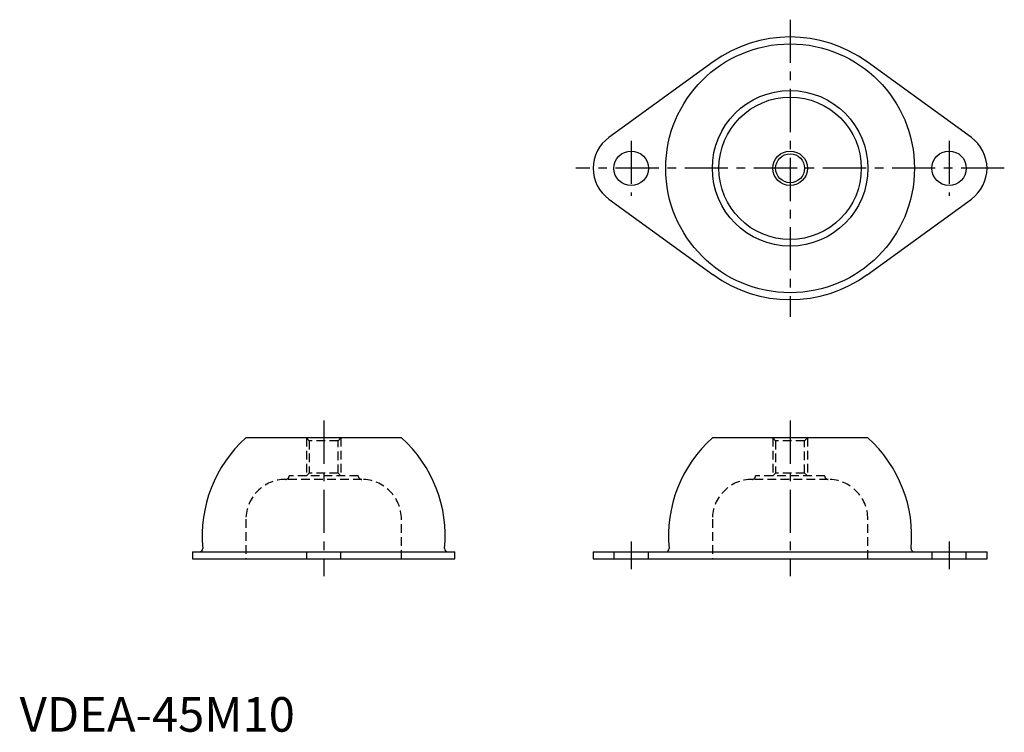
# Model space of a CAD drawing. Extents: x 0 to 285, y 0 to 206.
import ezdxf

# ---------------------------------------------------------------- set-up
doc = ezdxf.new("R2010")
doc.units = 0
doc.header["$LTSCALE"] = 10
doc.header["$MEASUREMENT"] = 0
doc.linetypes.add('CENTER', pattern=[2, 1.25, -0.25, 0.25, -0.25])
doc.linetypes.add('HIDDEN', pattern=[0.375, 0.25, -0.125])
doc.layers.get('0').update_dxf_attribs({"linetype": 'CONTINUOUS'})
for name, color, linetype in [('1', 1, 'CENTER'), ('2', 2, 'HIDDEN'), ('3', 3, 'CONTINUOUS')]:
    doc.layers.add(name, color=color, linetype=linetype)
doc.styles.add('Standard1', font='arial.ttf')

msp = doc.modelspace()

# ---------------------------------------------------------------- linework, layer by layer
for p, q in [((200.7, 193.77), (170.54, 171.91)), ((275.46, 171.91), (245.3, 193.77)), ((170.54, 154.09), (200.7, 132.23)), ((245.3, 132.23), (275.46, 154.09)), ((110.5, 85), (65.5, 85)), ((245.5, 85), (200.5, 85)), ((50, 52), (50, 50)), ((50, 52), (126, 52)), ((126, 50), (126, 52)), ((166, 52), (166, 50)), ((166, 52), (280, 52)), ((280, 50), (280, 52)), ((50, 50), (126, 50)), ((166, 50), (280, 50))]:
    msp.add_line(p, q)
for centre, radius in [((223, 163), 36), ((223, 163), 22.5), ((223, 163), 20.6), ((177, 163), 5), ((223, 163), 4.19), ((269, 163), 5)]:
    msp.add_circle(centre, radius)
for centre, radius, start, end in [((223, 163), 38, 54.0587, 125.9413), ((177, 163), 11, 125.9413, 234.0587), ((269, 163), 11, 305.9413, 54.0587), ((223, 163), 38, 234.0587, 305.9413), ((90.82, 56.67), 38, 131.7887, 185.5376), ((85.18, 56.67), 38, 354.4624, 48.2113), ((225.82, 56.67), 38, 131.7887, 185.5376), ((220.18, 56.67), 38, 354.4624, 48.2113), ((52, 53), 1, 270, 0), ((124, 53), 1, 180, 270), ((187, 53), 1, 270, 0), ((259, 53), 1, 180, 270)]:
    msp.add_arc(centre, radius, start, end)
at = {"layer": '1'}
for p, q in [((223, 206), (223, 120)), ((177, 171), (177, 155)), ((269, 171), (269, 155)), ((285, 163), (161, 163)), ((88, 90), (88, 45)), ((223, 90), (223, 45)), ((177, 55), (177, 47)), ((269, 55), (269, 47))]:
    msp.add_line(p, q, dxfattribs=at)
at = {"layer": '2'}
for p, q in [((83, 85), (83.81, 84.19)), ((83, 85), (83, 74)), ((92.19, 84.19), (83.81, 84.19)), ((83.81, 84.19), (83.81, 74.81)), ((92.19, 84.19), (93, 85)), ((92.19, 74.81), (92.19, 84.19)), ((93, 85), (93, 74)), ((218, 85), (218.81, 84.19)), ((218, 85), (218, 74)), ((227.19, 84.19), (218.81, 84.19)), ((218.81, 84.19), (218.81, 74.81)), ((227.19, 84.19), (228, 85)), ((227.19, 74.81), (227.19, 84.19)), ((228, 85), (228, 74)), ((83.81, 74.81), (83, 74)), ((92.19, 74.81), (83.81, 74.81)), ((93, 74), (92.19, 74.81)), ((218.81, 74.81), (218, 74)), ((227.19, 74.81), (218.81, 74.81)), ((228, 74), (227.19, 74.81)), ((99, 73), (77, 73)), ((98, 74), (78, 74)), ((234, 73), (212, 73)), ((233, 74), (213, 74)), ((65.5, 61.5), (65.5, 50)), ((110.5, 50), (110.5, 61.5)), ((200.5, 61.5), (200.5, 50)), ((245.5, 50), (245.5, 61.5)), ((83, 52), (83, 50)), ((93, 50), (93, 52)), ((172, 52), (172, 50)), ((182, 50), (182, 52)), ((264, 52), (264, 50)), ((274, 50), (274, 52))]:
    msp.add_line(p, q, dxfattribs=at)
for centre, radius, start, end in [((77, 61.5), 11.5, 90, 180), ((77, 74), 1, 270, 0), ((99, 74), 1, 180, 270), ((99, 61.5), 11.5, 0, 90), ((212, 61.5), 11.5, 90, 180), ((212, 74), 1, 270, 0), ((234, 74), 1, 180, 270), ((234, 61.5), 11.5, 0, 90)]:
    msp.add_arc(centre, radius, start, end, dxfattribs=at)
at = {"layer": '3'}
msp.add_circle((223, 163), 5, dxfattribs=at)

# ---------------------------------------------------------------- texts
at = {"color": 3, "style": 'Standard1'}
msp.add_text('VDEA-45M10', height=10, dxfattribs=at).set_placement((0, 0))

doc.saveas('drawing.dxf')
